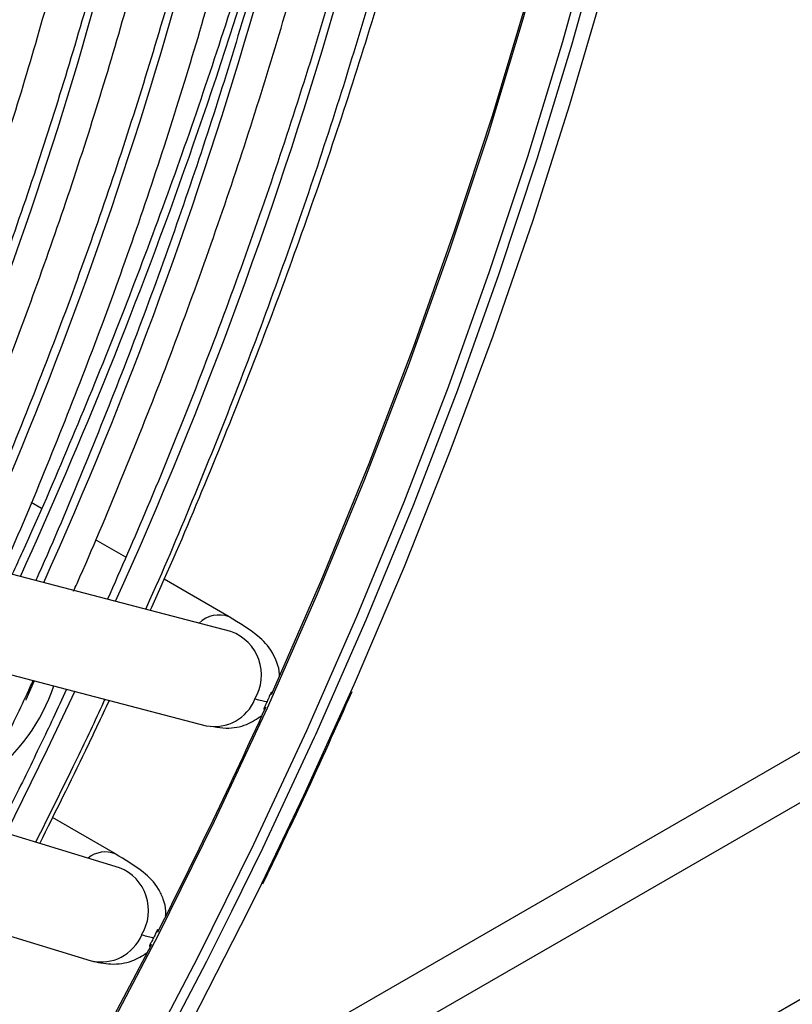
# Model space of a CAD drawing. Units: millimetres. Extents: x 5 to 415, y 3 to 291.
# Drawn here: x 240 to 241, y 47 to 50 of the extents above; entities that cross this region are included whole.
import ezdxf

# ---------------------------------------------------------------- set-up
doc = ezdxf.new("R2010")
doc.units = ezdxf.units.MM

msp = doc.modelspace()

# ---------------------------------------------------------------- linework, layer by layer
at = {"color": 8, "linetype": 'Continuous', "lineweight": 25}
msp.add_line((239.6679, 46.7173), (251.6681, 53.6449), dxfattribs=at)
at = {"color": 7, "linetype": 'Continuous', "lineweight": 25}
for p, q in [((239.2185, 45.9868), (251.6289, 53.1512)), ((240.0141, 48.113), (238.4661, 48.5179)), ((239.5602, 48.4075), (239.5361, 48.4215)), ((239.7622, 48.2909), (239.69, 48.3326)), ((238.407, 48.2922), (239.955, 47.8872)), ((240.01, 48.1479), (239.8542, 48.2378)), ((241.9643, 48.1641), (239.7688, 46.8966)), ((239.7475, 47.5473), (238.2273, 48.0101)), ((238.1593, 47.7869), (239.6795, 47.3241)), ((239.7374, 47.5802), (239.5868, 47.6672)), ((240.0904, 47.5087), (240.1261, 47.5825))]:
    msp.add_line(p, q, dxfattribs=at)
at = {"color": 8, "linetype": 'Continuous', "lineweight": 25, "flags": 128}
for points in [[(241.091, 52.731), (241.0934, 52.6997), (241.1069, 52.4613), (241.112, 52.2176), (241.1089, 51.9692), (241.0976, 51.7163), (241.0779, 51.4593), (241.05, 51.1986), (241.0139, 50.9346), (240.9697, 50.6677), (240.9174, 50.3984), (240.8572, 50.1269), (240.789, 49.8538), (240.713, 49.5793), (240.6294, 49.304), (240.5381, 49.0283), (240.4395, 48.7526), (240.3336, 48.4772), (240.2205, 48.2026), (240.1006, 47.9292), (239.9738, 47.6575)], [(241.1853, 52.6766), (241.1877, 52.6453), (241.2012, 52.4068), (241.2063, 52.1632), (241.2032, 51.9147), (241.1918, 51.6618), (241.1722, 51.4048), (241.1443, 51.1442), (241.1082, 50.8802), (241.064, 50.6133), (241.0117, 50.3439), (240.9515, 50.0725), (240.8833, 49.7993), (240.8073, 49.5249), (240.7236, 49.2496), (240.6324, 48.9739), (240.5338, 48.6981), (240.4279, 48.4227), (240.3148, 48.1482), (240.1948, 47.8748), (240.0681, 47.603), (239.9348, 47.3333), (239.7951, 47.066)], [(239.6401, 47.9696), (239.5743, 47.8304), (239.4759, 47.63)], [(240.301, 47.9694), (240.1873, 47.7191), (240.0871, 47.5089)], [(240.2131, 47.8587), (240.0892, 47.5933), (240.0154, 47.442)], [(239.9738, 47.6575), (239.8405, 47.3877), (239.7008, 47.1205)]]:
    msp.add_lwpolyline(points, dxfattribs=at)
at = {"color": 7, "linetype": 'Continuous', "lineweight": 25, "flags": 128}
for points in [[(241.2295, 52.2139), (241.2299, 52.1633), (241.2268, 51.9143), (241.2154, 51.6608), (241.1957, 51.4033), (241.1677, 51.142), (241.1316, 50.8775), (241.0873, 50.6101), (241.0349, 50.3401), (240.9745, 50.0681), (240.9062, 49.7943), (240.83, 49.5193), (240.7462, 49.2435), (240.6548, 48.9671), (240.5559, 48.6908), (240.4498, 48.4148), (240.3365, 48.1396), (240.2163, 47.8657), (240.2131, 47.8587)], [(240.111, 47.9616), (240.2314, 48.2378), (240.3447, 48.5152), (240.4508, 48.7934), (240.5495, 49.0719), (240.6406, 49.3504), (240.724, 49.6283), (240.7995, 49.9053), (240.8671, 50.1809), (240.9266, 50.4548), (240.978, 50.7264), (241.0211, 50.9954), (241.056, 51.2614), (241.0825, 51.524), (241.1006, 51.7827), (241.1103, 52.0372), (241.1117, 52.1227)], [(241.2255, 51.2979), (241.2224, 51.2692), (241.1897, 51.0056), (241.1488, 50.7389), (241.0998, 50.4696), (241.0428, 50.198), (240.9779, 49.9246), (240.9052, 49.6497), (240.8247, 49.3737), (240.7367, 49.0972), (240.6411, 48.8203), (240.5383, 48.5437), (240.4283, 48.2677), (240.3112, 47.9927), (240.301, 47.9694)], [(239.5426, 47.9951), (239.5233, 47.9492), (239.523, 47.9485)], [(240.0871, 47.5089), (240.0568, 47.4473), (239.9198, 47.1778), (239.7766, 46.9108), (239.6273, 46.6469), (239.4722, 46.3865), (239.3115, 46.1298), (239.1455, 45.8773), (238.9744, 45.6293), (238.7984, 45.3863), (238.6178, 45.1486), (238.4329, 44.9165), (238.2439, 44.6904), (238.0512, 44.4706), (237.855, 44.2575), (237.6556, 44.0514), (237.4534, 43.8525), (237.2485, 43.6611), (237.0414, 43.4777), (236.8322, 43.3023), (236.6214, 43.1354), (236.4093, 42.977), (236.1961, 42.8276), (235.9961, 42.696)], [(240.0154, 47.442), (239.9556, 47.323), (239.8157, 47.0552), (239.6695, 46.7902), (239.5174, 46.5284), (239.3596, 46.2703), (239.1962, 46.0161), (239.0276, 45.7664), (238.8541, 45.5215), (238.6758, 45.2817), (238.493, 45.0475), (238.3061, 44.8191), (238.1152, 44.5969), (237.9208, 44.3812), (237.723, 44.1724), (237.5222, 43.9708), (237.3186, 43.7767), (237.1127, 43.5904), (236.9046, 43.4121), (236.6947, 43.2421), (236.4834, 43.0807), (236.3318, 42.9709)], [(239.8238, 47.3637), (239.6821, 47.094)]]:
    msp.add_lwpolyline(points, dxfattribs=at)
at = {"color": 8, "linetype": 'Continuous', "lineweight": 25}
for centre, radius, start, end in [((229.9268, 52.6151), 10.7649, 335.70014, 352.24389), ((230.2119, 52.4425), 10.2586, 335.75708, 352.21762), ((230.4375, 52.2869), 9.8134, 335.87126, 352.13714), ((230.7219, 52.1145), 9.3077, 335.9439, 352.10173), ((230.9053, 51.971), 8.9061, 336.11908, 351.96787), ((228.5854, 53.2218), 12.0048, 335.50729, 345.83668), ((227.7203, 53.6977), 12.4237, 334.71069, 342.52868), ((239.9856, 48.0849), 0.0676, 69.1638, 134.8114), ((239.976, 48.0084), 0.1112, 329.0747, 69.9909), ((239.9747, 47.9892), 0.1039, 259.0576, 338.5591), ((239.7132, 47.5212), 0.0639, 68.0454, 129.8367), ((239.7061, 47.4447), 0.1106, 328.3631, 68.0627), ((239.7031, 47.4264), 0.105, 256.9959, 337.8016)]:
    msp.add_arc(centre, radius, start, end, dxfattribs=at)
at = {"color": 7, "linetype": 'Continuous', "lineweight": 25}
for centre, radius, start, end in [((239.1493, 48.1348), 0.4663, 307.75, 340.9574), ((227.9933, 53.4134), 13.2876, 333.05912, 335.63463)]:
    msp.add_arc(centre, radius, start, end, dxfattribs=at)
for centre, major_axis, ratio, start_param, end_param in [((239.9086, 48.0442), (0.2102, -0.0957), 0.12602, 5.653937, 5.917661), ((239.6375, 47.4798), (0.2087, -0.0988), 0.107019, 5.655906, 5.91963)]:
    msp.add_ellipse(centre, major_axis=major_axis, ratio=ratio, start_param=start_param, end_param=end_param, dxfattribs=at)
for points, knots in [([(239.8209, 48.1635), (239.8298, 48.1829), (239.8777, 48.2882), (239.9588, 48.4809), (240.0637, 48.7411), (240.1616, 49.0021), (240.2531, 49.2633), (240.3378, 49.5244), (240.4157, 49.785), (240.4866, 50.0448), (240.5506, 50.3035), (240.6074, 50.5607), (240.6568, 50.816), (240.6946, 51.0379), (240.713, 51.1736), (240.72, 51.2258)], [0, 0, 0, 0, 0.019026, 0.103379, 0.187734, 0.272091, 0.356451, 0.440815, 0.525183, 0.609555, 0.693931, 0.778312, 0.862698, 0.947089, 1, 1, 1, 1]), ([(239.8102, 48.1663), (239.8135, 48.1737), (239.8552, 48.2656), (239.9295, 48.4433), (240.0324, 48.699), (240.1281, 48.9555), (240.2174, 49.2122), (240.2999, 49.4687), (240.3757, 49.7248), (240.4444, 49.98), (240.5061, 50.234), (240.5607, 50.4864), (240.6079, 50.7369), (240.6471, 50.9764), (240.6668, 51.131), (240.6761, 51.2038)], [0, 0, 0, 0, 0.007303, 0.090761, 0.174221, 0.257684, 0.341151, 0.42462, 0.508094, 0.591572, 0.675055, 0.758543, 0.842035, 0.925534, 1, 1, 1, 1]), ([(240.5757, 51.1535), (240.5658, 51.0805), (240.545, 50.9263), (240.5043, 50.6877), (240.4556, 50.4389), (240.3996, 50.1881), (240.3365, 49.9357), (240.2664, 49.6822), (240.1894, 49.4279), (240.1056, 49.1731), (240.0152, 48.9182), (239.9181, 48.6636), (239.8197, 48.4207), (239.7507, 48.2633), (239.7186, 48.1902)], [0, 0, 0, 0, 0.076422, 0.161382, 0.246348, 0.331319, 0.416294, 0.501274, 0.586259, 0.671248, 0.756241, 0.841237, 0.926237, 1, 1, 1, 1]), ([(239.6371, 48.2094), (239.6399, 48.2156), (239.6802, 48.3045), (239.7521, 48.4772), (239.8522, 48.7272), (239.9452, 48.978), (240.0318, 49.2289), (240.1115, 49.4796), (240.1844, 49.7298), (240.2504, 49.9791), (240.3092, 50.2271), (240.361, 50.4736), (240.4052, 50.7178), (240.4379, 50.9251), (240.4529, 51.0497), (240.4582, 51.0946)], [0, 0, 0, 0, 0.006463, 0.092353, 0.178246, 0.264142, 0.350041, 0.435945, 0.521852, 0.607765, 0.693683, 0.779606, 0.865536, 0.951471, 1, 1, 1, 1]), ([(240.3579, 51.0443), (240.3544, 51.0162), (240.3413, 50.9093), (240.3109, 50.7205), (240.2669, 50.4784), (240.2151, 50.234), (240.1564, 49.988), (240.0906, 49.7407), (240.0178, 49.4924), (239.9383, 49.2435), (239.8519, 48.9944), (239.7592, 48.7455), (239.6594, 48.4972), (239.5883, 48.327), (239.5488, 48.2401), (239.5466, 48.2353)], [0, 0, 0, 0, 0.031158, 0.1187394, 0.2063263, 0.2939188, 0.3815168, 0.4691201, 0.5567285, 0.6443417, 0.7319592, 0.8195807, 0.9072057, 0.9948338, 1, 1, 1, 1]), ([(239.4658, 48.2564), (239.4675, 48.2601), (239.5056, 48.3445), (239.5745, 48.5108), (239.6719, 48.755), (239.7621, 48.9999), (239.8458, 49.2449), (239.9227, 49.4897), (239.9927, 49.7339), (240.0558, 49.9771), (240.1117, 50.219), (240.1607, 50.4592), (240.2017, 50.6971), (240.2285, 50.8727), (240.2392, 50.968), (240.2413, 50.9858)], [0, 0, 0, 0, 0.004049, 0.092716, 0.181385, 0.270058, 0.358734, 0.447416, 0.536102, 0.624794, 0.713491, 0.802195, 0.890905, 0.979622, 1, 1, 1, 1]), ([(240.1411, 50.9356), (240.1315, 50.8663), (240.1114, 50.7196), (240.0717, 50.4922), (240.024, 50.2545), (239.9689, 50.0148), (239.9069, 49.7738), (239.8378, 49.5316), (239.7619, 49.2888), (239.6793, 49.0457), (239.5901, 48.8026), (239.4939, 48.5601), (239.4217, 48.3859), (239.3798, 48.2931), (239.3741, 48.2804)], [0, 0, 0, 0, 0.080849, 0.171308, 0.261773, 0.352245, 0.442722, 0.533205, 0.623694, 0.714187, 0.804685, 0.895187, 0.985692, 1, 1, 1, 1]), ([(239.2936, 48.3014), (239.2944, 48.3032), (239.3307, 48.3836), (239.3968, 48.544), (239.4913, 48.7822), (239.5786, 49.0211), (239.6594, 49.2601), (239.7334, 49.4988), (239.8005, 49.7368), (239.8606, 49.9738), (239.9136, 50.2094), (239.9593, 50.4431), (239.9968, 50.666), (240.0155, 50.8096), (240.0243, 50.877)], [0, 0, 0, 0, 0.002004, 0.09366, 0.185319, 0.276981, 0.368648, 0.46032, 0.551998, 0.643682, 0.735373, 0.82707, 0.918775, 1, 1, 1, 1]), ([(239.9231, 50.8263), (239.9181, 50.7873), (239.9034, 50.673), (239.871, 50.4804), (239.8266, 50.2493), (239.7747, 50.0161), (239.7158, 49.7814), (239.6498, 49.5455), (239.577, 49.3088), (239.4974, 49.0718), (239.4114, 48.8348), (239.3182, 48.5983), (239.2482, 48.4284), (239.2074, 48.3378), (239.2019, 48.3254)], [0, 0, 0, 0, 0.048577, 0.142208, 0.235846, 0.32949, 0.423142, 0.5168, 0.610464, 0.704133, 0.797808, 0.891487, 0.98517, 1, 1, 1, 1]), ([(240.3245, 50.8134), (240.3123, 50.7513), (240.2834, 50.6048), (240.2294, 50.3716), (240.1641, 50.1146), (240.0916, 49.8564), (240.0122, 49.5974), (239.926, 49.338), (239.8332, 49.0786), (239.734, 48.8194), (239.6278, 48.5611), (239.5464, 48.3712), (239.4986, 48.2679), (239.4903, 48.25)], [0, 0, 0, 0, 0.073842, 0.174379, 0.274922, 0.37547, 0.476023, 0.576581, 0.677143, 0.777709, 0.878278, 0.97885, 1, 1, 1, 1]), ([(239.1214, 48.3465), (239.1541, 48.4232), (239.2197, 48.577), (239.3102, 48.8089), (239.3948, 49.0416), (239.4726, 49.2744), (239.5436, 49.5068), (239.6077, 49.7385), (239.6647, 49.9691), (239.7147, 50.1982), (239.7571, 50.4252), (239.7879, 50.6154), (239.8017, 50.7286), (239.8065, 50.7678)], [0, 0, 0, 0, 0.094565, 0.189533, 0.284506, 0.379484, 0.474467, 0.569457, 0.664454, 0.759459, 0.854471, 0.949492, 1, 1, 1, 1]), ([(239.7061, 50.7175), (239.7039, 50.7001), (239.6928, 50.6095), (239.6654, 50.4431), (239.6236, 50.2186), (239.5741, 49.9918), (239.5177, 49.7634), (239.4542, 49.5339), (239.3839, 49.3035), (239.3067, 49.0728), (239.2231, 48.842), (239.1323, 48.6117), (239.0677, 48.4544), (239.0316, 48.3744), (239.0298, 48.3705)], [0, 0, 0, 0, 0.023174, 0.120322, 0.217478, 0.314642, 0.411813, 0.508991, 0.606177, 0.703368, 0.800566, 0.897769, 0.994976, 1, 1, 1, 1]), ([(238.949, 48.3916), (238.9798, 48.4641), (239.0425, 48.6115), (239.1291, 48.835), (239.2106, 49.0614), (239.2853, 49.2877), (239.3532, 49.5137), (239.4142, 49.7389), (239.4681, 49.9628), (239.515, 50.1853), (239.554, 50.4054), (239.5788, 50.5635), (239.5882, 50.6471), (239.5896, 50.6591)], [0, 0, 0, 0, 0.095397, 0.194047, 0.292701, 0.391362, 0.490029, 0.588703, 0.687386, 0.786077, 0.884777, 0.983487, 1, 1, 1, 1]), ([(240.1299, 48.0064), (240.13, 48.0078), (240.1305, 48.019), (240.1248, 48.0382), (240.1085, 48.0737), (240.0743, 48.1085), (240.0337, 48.1333), (240.0097, 48.1481)], [0, 0, 0, 0, 0.0194838, 0.1536457, 0.2775874, 0.5714571, 1, 1, 1, 1]), ([(239.3777, 47.6599), (239.3991, 47.7021), (239.4312, 47.7653), (239.4826, 47.8723), (239.5162, 47.9418), (239.5382, 47.9905), (239.5405, 47.9957)], [0, 0, 0, 0, 0.379464, 0.568753, 0.954262, 1, 1, 1, 1]), ([(239.6204, 47.9748), (239.6098, 47.9516), (239.5896, 47.9073), (239.5685, 47.8634), (239.5584, 47.8425)], [0, 0, 0, 0, 0.524527, 1, 1, 1, 1]), ([(240.111, 47.9616), (240.1111, 47.9626), (240.1114, 47.9644), (240.1113, 47.9661), (240.1111, 47.9667), (240.1109, 47.967), (240.1107, 47.967), (240.1103, 47.9668), (240.1098, 47.9662), (240.1088, 47.9645), (240.1074, 47.9613), (240.1047, 47.9547), (240.1023, 47.9492), (240.1006, 47.9454)], [0, 0, 0, 0, 0.102156, 0.180201, 0.204036, 0.226022, 0.247265, 0.268982, 0.310381, 0.359642, 0.477405, 0.628453, 1, 1, 1, 1]), ([(240.1261, 47.5825), (240.1478, 47.6279), (240.209, 47.7563), (240.2668, 47.8856), (240.3042, 47.9692)], [0, 0, 0, 0, 0.353195, 1, 1, 1, 1]), ([(239.5469, 47.6084), (239.579, 47.6729), (239.633, 47.7813), (239.6877, 47.8957), (239.7102, 47.9454), (239.7126, 47.9506)], [0, 0, 0, 0, 0.56744, 0.954435, 1, 1, 1, 1]), ([(239.5564, 47.6055), (239.5935, 47.6797), (239.6503, 47.7934), (239.7042, 47.9081), (239.7229, 47.9479)], [0, 0, 0, 0, 0.652445, 1, 1, 1, 1]), ([(240.1006, 47.9454), (240.0989, 47.9419), (240.0966, 47.937), (240.094, 47.9315), (240.0929, 47.9291), (240.0925, 47.9278), (240.0925, 47.9273), (240.0926, 47.9271), (240.0929, 47.9271), (240.0931, 47.9272), (240.0936, 47.9275), (240.0943, 47.928), (240.0956, 47.9293), (240.0967, 47.9306), (240.0974, 47.9316)], [0, 0, 0, 0, 0.364565, 0.512023, 0.627911, 0.675494, 0.71609, 0.737418, 0.758047, 0.778973, 0.80115, 0.840844, 0.886245, 1, 1, 1, 1]), ([(239.9725, 47.8852), (239.9824, 47.8836), (240.0098, 47.8791), (240.0524, 47.8877), (240.0763, 47.9038), (240.0878, 47.9115)], [0, 0, 0, 0, 0.2282465, 0.6298731, 1, 1, 1, 1]), ([(239.5584, 47.8425), (239.5373, 47.7986), (239.5041, 47.7295), (239.469, 47.661), (239.4562, 47.636)], [0, 0, 0, 0, 0.634795, 1, 1, 1, 1]), ([(239.8577, 47.4323), (239.8579, 47.4359), (239.8589, 47.4496), (239.8529, 47.4715), (239.8358, 47.5077), (239.8005, 47.5421), (239.7605, 47.5662), (239.7371, 47.5804)], [0, 0, 0, 0, 0.047568, 0.1800338, 0.3046226, 0.5922631, 1, 1, 1, 1]), ([(239.8389, 47.3932), (239.8391, 47.3942), (239.8394, 47.3959), (239.8395, 47.3978), (239.8393, 47.3986), (239.8391, 47.3988), (239.8388, 47.3987), (239.8383, 47.3984), (239.8374, 47.397), (239.836, 47.3943), (239.8331, 47.3883), (239.8306, 47.3832), (239.8288, 47.3795)], [0, 0, 0, 0, 0.10091, 0.179333, 0.225254, 0.24641, 0.267621, 0.3089, 0.357254, 0.472874, 0.623043, 1, 1, 1, 1]), ([(239.8288, 47.3795), (239.8269, 47.3758), (239.8241, 47.3705), (239.8208, 47.3645), (239.8194, 47.3618), (239.8188, 47.3603), (239.8188, 47.3597), (239.8189, 47.3595), (239.8192, 47.3595), (239.8195, 47.3596), (239.8203, 47.3601), (239.8218, 47.3614), (239.8231, 47.3628), (239.8238, 47.3637)], [0, 0, 0, 0, 0.372909, 0.524085, 0.641763, 0.690804, 0.732091, 0.753653, 0.774801, 0.796737, 0.820541, 0.898324, 1, 1, 1, 1]), ([(239.679, 47.3243), (239.6948, 47.3208), (239.7283, 47.3136), (239.7772, 47.3208), (239.8015, 47.3363), (239.813, 47.3436)], [0, 0, 0, 0, 0.323791, 0.680686, 1, 1, 1, 1])]:
    msp.add_open_spline(points, degree=3, knots=knots, dxfattribs=at)

doc.saveas('drawing.dxf')
